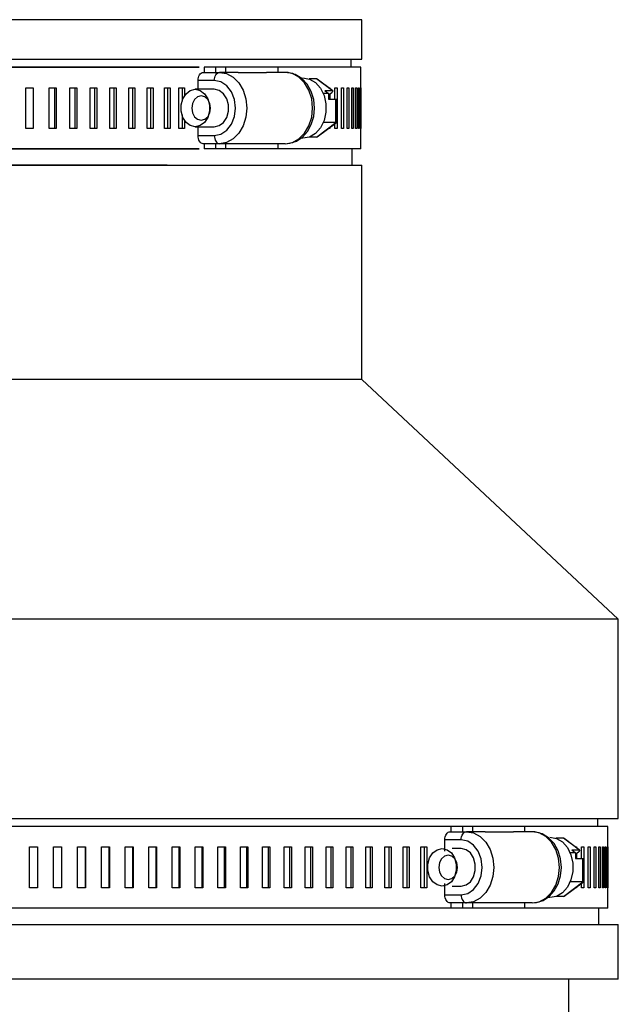
# Model space of a CAD drawing. Units: inches. Extents: x 0.5 to 8, y 0 to 10.6.
# Drawn here: x 5.3 to 5.6, y 5.8 to 6.3 of the extents above; entities that cross this region are included whole.
import ezdxf

# ---------------------------------------------------------------- set-up
doc = ezdxf.new("R2010")
doc.units = ezdxf.units.IN
doc.header["$LTSCALE"] = 0.15
doc.header["$MEASUREMENT"] = 0
doc.layers.add('Layer 1', color=7, linetype='Continuous')

msp = doc.modelspace()

# ---------------------------------------------------------------- linework, layer by layer
for p, q in [((5.13062, 6.31579), (5.4775, 6.31579)), ((4.99719, 5.92006), (5.61094, 5.92006))]:
    msp.add_line(p, q)
at = {"layer": 'Layer 1', "color": 7, "lineweight": 25}
for points in [[(5.4775, 6.33636), (5.47725, 6.33636), (5.47545, 6.33636), (5.47195, 6.33636), (5.46678, 6.33636), (5.46, 6.33636), (5.45166, 6.33636), (5.44186, 6.33636), (5.43069, 6.33636), (5.41826, 6.33636), (5.40469, 6.33636), (5.39013, 6.33636), (5.37471, 6.33636), (5.35859, 6.33636), (5.34192, 6.33636), (5.32488, 6.33636), (5.30763, 6.33636), (5.29035, 6.33636)], [(5.4775, 6.31579), (5.4775, 6.33636)], [(5.4718, 6.31155), (5.4718, 6.31579)], [(5.22575, 6.31155), (5.34468, 6.31155), (5.32702, 6.31155), (5.30979, 6.31155), (5.29308, 6.31155)], [(5.27688, 6.31155), (5.39262, 6.31155), (5.37455, 6.31155), (5.3562, 6.31155), (5.33762, 6.31155), (5.31891, 6.31155), (5.30012, 6.31155), (5.28134, 6.31155)], [(5.39038, 6.31155), (5.37175, 6.31155), (5.35761, 6.31155), (5.34272, 6.31155), (5.32714, 6.31155), (5.31093, 6.31155), (5.29416, 6.31155)], [(5.39206, 6.30465), (5.39212, 6.30547), (5.39227, 6.30627), (5.39252, 6.30701), (5.39286, 6.30765), (5.39327, 6.30818), (5.39374, 6.30857), (5.39425, 6.30881), (5.39478, 6.30889)], [(5.39478, 6.30889), (5.40326, 6.30889)], [(5.40119, 6.31155), (5.3952, 6.31155)], [(5.3952, 6.31155), (5.3952, 6.30889)], [(5.40054, 6.30465), (5.4006, 6.30547), (5.40075, 6.30627), (5.401, 6.30701), (5.40134, 6.30765), (5.40175, 6.30818), (5.40222, 6.30857), (5.40273, 6.30881), (5.40326, 6.30889)], [(5.40119, 6.31155), (5.40119, 6.30889)], [(5.40641, 6.31155), (5.40119, 6.31155)], [(5.40326, 6.30889), (5.40695, 6.30826), (5.4104, 6.3064), (5.41335, 6.30345), (5.41562, 6.2996), (5.41705, 6.29513), (5.41753, 6.29032), (5.41705, 6.28551), (5.41562, 6.28103), (5.41335, 6.27718), (5.4104, 6.27423), (5.40695, 6.27237), (5.40326, 6.27174)], [(5.41297, 6.30889), (5.40326, 6.30889)], [(5.43359, 6.31155), (5.43043, 6.31155), (5.42721, 6.31155), (5.42391, 6.31155), (5.42055, 6.31155), (5.41711, 6.31155), (5.41361, 6.31155), (5.41004, 6.31155), (5.40641, 6.31155)], [(5.40641, 6.31155), (5.40641, 6.30889)], [(5.41297, 6.30889), (5.42779, 6.30889)], [(5.43752, 6.30889), (5.42779, 6.30889)], [(5.47697, 6.31155), (5.47697, 6.31155), (5.47631, 6.31155), (5.47448, 6.31155), (5.47147, 6.31155), (5.46731, 6.31155), (5.462, 6.31155), (5.45558, 6.31155), (5.44805, 6.31155), (5.43946, 6.31155), (5.43359, 6.31155)], [(5.43359, 6.31155), (5.43359, 6.30889)], [(5.43752, 6.27174), (5.44122, 6.27237), (5.44466, 6.27423), (5.44762, 6.27718), (5.44988, 6.28103), (5.45131, 6.28551), (5.4518, 6.29032), (5.45131, 6.29513), (5.44988, 6.2996), (5.44762, 6.30345), (5.44466, 6.3064), (5.44122, 6.30826), (5.43752, 6.30889)], [(5.43752, 6.27174), (5.43985, 6.27196), (5.44332, 6.27312), (5.44643, 6.2752), (5.44905, 6.27811), (5.45107, 6.28172), (5.45234, 6.28585), (5.45278, 6.29027), (5.45235, 6.29471), (5.45106, 6.29893), (5.44894, 6.30269), (5.44608, 6.30573), (5.44267, 6.30782), (5.43897, 6.30881), (5.43752, 6.30889)], [(5.47697, 6.30093), (5.47697, 6.31155)], [(5.40054, 6.30465), (5.39206, 6.30465)], [(5.39206, 6.29975), (5.39206, 6.30465)], [(5.40054, 6.27599), (5.40395, 6.27669), (5.40702, 6.27873), (5.40945, 6.28189), (5.41101, 6.28589), (5.41155, 6.29032), (5.41101, 6.29475), (5.40945, 6.29874), (5.40702, 6.30191), (5.40395, 6.30395), (5.40054, 6.30465)], [(5.44674, 6.30607), (5.45015, 6.30543), (5.45329, 6.30357), (5.45589, 6.30063), (5.45775, 6.29686), (5.45872, 6.29256), (5.45872, 6.28808), (5.45775, 6.28377), (5.45589, 6.28), (5.45329, 6.27706), (5.45015, 6.2752), (5.44674, 6.27457), (5.44547, 6.27465)], [(5.45381, 6.30552), (5.44993, 6.30552)], [(5.46196, 6.29939), (5.45381, 6.30552)], [(5.45423, 6.30537), (5.45422, 6.30537), (5.45402, 6.30548), (5.45381, 6.30552)], [(5.46228, 6.29931), (5.45423, 6.30537)], [(5.30236, 6.30093), (5.30283, 6.30093), (5.30329, 6.30093), (5.30376, 6.30093), (5.30423, 6.30093), (5.3047, 6.30093), (5.30517, 6.30093), (5.30564, 6.30093), (5.30611, 6.30093)], [(5.30236, 6.2797), (5.30236, 6.30093)], [(5.30611, 6.30093), (5.30611, 6.2797)], [(5.31454, 6.30093), (5.315, 6.30093), (5.31546, 6.30093), (5.31593, 6.30093), (5.31638, 6.30093), (5.31684, 6.30093), (5.31731, 6.30093), (5.31776, 6.30093), (5.31823, 6.30093)], [(5.31454, 6.2797), (5.31454, 6.30093)], [(5.31725, 6.30093), (5.31725, 6.2797)], [(5.31823, 6.30093), (5.31823, 6.2797)], [(5.32532, 6.30093), (5.32578, 6.30093), (5.32623, 6.30093), (5.32668, 6.30093), (5.32712, 6.30093), (5.32758, 6.30093), (5.32802, 6.30093), (5.32847, 6.30093), (5.32892, 6.30093)], [(5.32532, 6.2797), (5.32532, 6.30093)], [(5.32788, 6.30093), (5.32788, 6.2797)], [(5.32892, 6.30093), (5.32892, 6.2797)], [(5.33584, 6.30093), (5.33627, 6.30093), (5.33671, 6.30093), (5.33715, 6.30093), (5.33759, 6.30093), (5.33802, 6.30093), (5.33846, 6.30093), (5.33889, 6.30093), (5.33933, 6.30093)], [(5.33584, 6.2797), (5.33584, 6.30093)], [(5.33822, 6.30093), (5.33822, 6.2797)], [(5.33933, 6.30093), (5.33933, 6.2797)], [(5.34605, 6.30093), (5.34647, 6.30093), (5.3469, 6.30093), (5.34733, 6.30093), (5.34775, 6.30093), (5.34817, 6.30093), (5.34859, 6.30093), (5.34902, 6.30093), (5.34944, 6.30093)], [(5.34605, 6.2797), (5.34605, 6.30093)], [(5.34826, 6.30093), (5.34826, 6.2797)], [(5.34944, 6.30093), (5.34944, 6.2797)], [(5.35595, 6.30093), (5.35636, 6.30093), (5.35677, 6.30093), (5.35718, 6.30093), (5.3576, 6.30093), (5.35801, 6.30093), (5.35841, 6.30093), (5.35882, 6.30093), (5.35923, 6.30093)], [(5.35595, 6.2797), (5.35595, 6.30093)], [(5.35799, 6.30093), (5.35799, 6.2797)], [(5.35923, 6.30093), (5.35923, 6.2797)], [(5.36552, 6.30093), (5.36592, 6.30093), (5.36632, 6.30093), (5.36671, 6.30093), (5.36711, 6.30093), (5.3675, 6.30093), (5.3679, 6.30093), (5.36829, 6.30093), (5.36869, 6.30093)], [(5.36552, 6.2797), (5.36552, 6.30093)], [(5.36738, 6.30093), (5.36738, 6.2797)], [(5.36869, 6.30093), (5.36869, 6.2797)], [(5.37455, 6.2797), (5.37455, 6.30093)], [(5.37455, 6.30093), (5.37494, 6.30093), (5.37532, 6.30093), (5.3757, 6.30093), (5.37608, 6.30093), (5.37646, 6.30093), (5.37684, 6.30093), (5.37722, 6.30093), (5.3776, 6.30093)], [(5.37624, 6.30093), (5.37624, 6.2797)], [(5.3776, 6.30093), (5.3776, 6.2797)], [(5.38207, 6.30093), (5.38245, 6.30093), (5.38283, 6.30093), (5.38321, 6.30093), (5.38359, 6.30093), (5.38397, 6.30093), (5.38435, 6.30093), (5.38473, 6.30093), (5.38511, 6.30093)], [(5.38207, 6.2797), (5.38207, 6.30093)], [(5.39063, 6.28055), (5.38806, 6.28114), (5.38581, 6.28284), (5.38413, 6.28543), (5.38324, 6.28862), (5.38324, 6.29201), (5.38413, 6.2952), (5.38581, 6.2978), (5.38806, 6.29949), (5.39063, 6.30008), (5.39319, 6.29949), (5.39545, 6.2978), (5.39712, 6.2952), (5.39802, 6.29201), (5.39802, 6.28862), (5.39712, 6.28543), (5.39545, 6.28284), (5.39319, 6.28114), (5.39063, 6.28055)], [(5.38375, 6.30093), (5.38375, 6.29384)], [(5.38511, 6.30093), (5.38511, 6.29672)], [(5.39375, 6.28395), (5.39562, 6.28443), (5.39721, 6.28581), (5.39827, 6.28788), (5.39864, 6.29032), (5.39827, 6.29276), (5.39721, 6.29482), (5.39562, 6.2962), (5.39375, 6.29669), (5.39188, 6.2962), (5.39029, 6.29482), (5.38923, 6.29276), (5.38886, 6.29032), (5.38923, 6.28788), (5.39029, 6.28581), (5.39188, 6.28443), (5.39375, 6.28395)], [(5.40054, 6.30008), (5.39063, 6.30008)], [(5.40054, 6.28055), (5.40311, 6.28114), (5.40537, 6.28284), (5.40704, 6.28543), (5.40793, 6.28862), (5.40793, 6.29201), (5.40704, 6.2952), (5.40537, 6.2978), (5.40311, 6.29949), (5.40054, 6.30008)], [(5.46012, 6.29792), (5.45735, 6.29792)], [(5.45816, 6.29939), (5.46012, 6.29792)], [(5.45816, 6.29939), (5.46196, 6.29939)], [(5.46012, 6.29718), (5.46175, 6.29841)], [(5.46012, 6.29792), (5.46012, 6.29497)], [(5.46013, 6.30093), (5.46017, 6.30093), (5.46034, 6.30093), (5.46052, 6.30093), (5.46069, 6.30093)], [(5.46069, 6.30093), (5.46069, 6.30051)], [(5.46069, 6.29761), (5.46069, 6.29497)], [(5.46175, 6.29841), (5.46196, 6.29858), (5.46213, 6.29874), (5.46225, 6.2989), (5.46233, 6.29904), (5.46236, 6.29916), (5.46233, 6.29926), (5.46226, 6.29933), (5.46213, 6.29937), (5.46196, 6.29939)], [(5.46327, 6.30093), (5.46343, 6.30093), (5.46359, 6.30093), (5.46375, 6.30093), (5.4639, 6.30093), (5.46406, 6.30093), (5.46421, 6.30093), (5.46437, 6.30093), (5.46452, 6.30093)], [(5.46327, 6.29497), (5.46327, 6.30093)], [(5.46452, 6.30093), (5.46452, 6.2797)], [(5.46677, 6.2797), (5.46677, 6.30093)], [(5.46677, 6.30093), (5.46691, 6.30093), (5.46704, 6.30093), (5.46718, 6.30093), (5.46731, 6.30093), (5.46745, 6.30093), (5.46758, 6.30093), (5.46771, 6.30093), (5.46784, 6.30093)], [(5.46784, 6.30093), (5.46784, 6.2797)], [(5.46976, 6.2797), (5.46976, 6.30093)], [(5.46976, 6.30093), (5.46988, 6.30093), (5.46999, 6.30093), (5.4701, 6.30093), (5.47022, 6.30093), (5.47033, 6.30093), (5.47044, 6.30093), (5.47055, 6.30093), (5.47066, 6.30093)], [(5.47066, 6.30093), (5.47066, 6.2797)], [(5.47224, 6.2797), (5.47224, 6.30093)], [(5.47224, 6.30093), (5.47233, 6.30093), (5.47243, 6.30093), (5.47252, 6.30093), (5.47261, 6.30093), (5.4727, 6.30093), (5.47279, 6.30093), (5.47288, 6.30093), (5.47296, 6.30093)], [(5.47296, 6.30093), (5.47296, 6.2797)], [(5.4742, 6.2797), (5.4742, 6.30093)], [(5.4742, 6.30093), (5.47427, 6.30093), (5.47434, 6.30093), (5.47441, 6.30093), (5.47448, 6.30093), (5.47455, 6.30093), (5.47462, 6.30093), (5.47468, 6.30093), (5.47475, 6.30093)], [(5.47475, 6.30093), (5.47475, 6.2797)], [(5.47564, 6.2797), (5.47564, 6.30093)], [(5.47564, 6.30093), (5.47569, 6.30093), (5.47574, 6.30093), (5.47579, 6.30093), (5.47583, 6.30093), (5.47588, 6.30093), (5.47592, 6.30093), (5.47597, 6.30093), (5.47601, 6.30093)], [(5.47601, 6.30093), (5.47601, 6.2797)], [(5.47656, 6.2797), (5.47656, 6.30093)], [(5.47656, 6.30093), (5.47659, 6.30093), (5.47661, 6.30093), (5.47664, 6.30093), (5.47666, 6.30093), (5.47669, 6.30093), (5.47671, 6.30093), (5.47673, 6.30093), (5.47675, 6.30093)], [(5.47675, 6.30093), (5.47675, 6.2797)], [(5.47695, 6.2797), (5.47695, 6.30093)], [(5.47695, 6.30093), (5.47696, 6.30093), (5.47696, 6.30093), (5.47697, 6.30093), (5.47697, 6.30093), (5.47697, 6.30093)], [(5.47697, 6.30093), (5.47697, 6.2797)], [(5.46012, 6.29497), (5.46392, 6.29497)], [(5.46392, 6.28272), (5.46392, 6.29497)], [(5.46392, 6.29497), (5.46411, 6.29496), (5.46424, 6.2949), (5.46431, 6.29481), (5.46432, 6.29475)], [(5.46432, 6.28295), (5.46432, 6.29475)], [(5.38375, 6.2868), (5.38375, 6.2797)], [(5.38511, 6.28391), (5.38511, 6.2797)], [(5.45381, 6.27512), (5.46392, 6.28272)], [(5.45423, 6.27527), (5.46424, 6.28279)], [(5.46392, 6.28272), (5.45735, 6.28272)], [(5.46327, 6.2797), (5.46327, 6.28207)], [(5.46432, 6.28295), (5.46431, 6.28288), (5.46424, 6.28279), (5.46411, 6.28274), (5.46392, 6.28272)], [(5.30611, 6.2797), (5.30564, 6.2797), (5.30517, 6.2797), (5.3047, 6.2797), (5.30423, 6.2797), (5.30376, 6.2797), (5.30329, 6.2797), (5.30283, 6.2797), (5.30236, 6.2797)], [(5.31823, 6.2797), (5.31776, 6.2797), (5.31731, 6.2797), (5.31684, 6.2797), (5.31638, 6.2797), (5.31593, 6.2797), (5.31546, 6.2797), (5.315, 6.2797), (5.31454, 6.2797)], [(5.32892, 6.2797), (5.32847, 6.2797), (5.32802, 6.2797), (5.32758, 6.2797), (5.32712, 6.2797), (5.32668, 6.2797), (5.32623, 6.2797), (5.32578, 6.2797), (5.32532, 6.2797)], [(5.33933, 6.2797), (5.33889, 6.2797), (5.33846, 6.2797), (5.33802, 6.2797), (5.33759, 6.2797), (5.33715, 6.2797), (5.33671, 6.2797), (5.33627, 6.2797), (5.33584, 6.2797)], [(5.34944, 6.2797), (5.34902, 6.2797), (5.34859, 6.2797), (5.34817, 6.2797), (5.34775, 6.2797), (5.34733, 6.2797), (5.3469, 6.2797), (5.34647, 6.2797), (5.34605, 6.2797)], [(5.35923, 6.2797), (5.35882, 6.2797), (5.35841, 6.2797), (5.35801, 6.2797), (5.3576, 6.2797), (5.35718, 6.2797), (5.35677, 6.2797), (5.35636, 6.2797), (5.35595, 6.2797)], [(5.36869, 6.2797), (5.36829, 6.2797), (5.3679, 6.2797), (5.3675, 6.2797), (5.36711, 6.2797), (5.36671, 6.2797), (5.36632, 6.2797), (5.36592, 6.2797), (5.36552, 6.2797)], [(5.3776, 6.2797), (5.37722, 6.2797), (5.37684, 6.2797), (5.37646, 6.2797), (5.37608, 6.2797), (5.3757, 6.2797), (5.37532, 6.2797), (5.37494, 6.2797), (5.37455, 6.2797)], [(5.38511, 6.2797), (5.38473, 6.2797), (5.38435, 6.2797), (5.38397, 6.2797), (5.38359, 6.2797), (5.38321, 6.2797), (5.38283, 6.2797), (5.38245, 6.2797), (5.38207, 6.2797)], [(5.39063, 6.28055), (5.40054, 6.28055)], [(5.39206, 6.27599), (5.39206, 6.28088)], [(5.39478, 6.27174), (5.39425, 6.27182), (5.39374, 6.27206), (5.39327, 6.27246), (5.39286, 6.27299), (5.39252, 6.27363), (5.39227, 6.27436), (5.39212, 6.27516), (5.39206, 6.27599)], [(5.39206, 6.27599), (5.40054, 6.27599)], [(5.40054, 6.27599), (5.4006, 6.27516), (5.40075, 6.27436), (5.401, 6.27363), (5.40134, 6.27299), (5.40175, 6.27246), (5.40222, 6.27206), (5.40273, 6.27182), (5.40326, 6.27174)], [(5.46069, 6.2797), (5.46052, 6.2797), (5.46034, 6.2797), (5.46017, 6.2797), (5.46013, 6.2797)], [(5.46069, 6.28012), (5.46069, 6.2797)], [(5.46452, 6.2797), (5.46437, 6.2797), (5.46421, 6.2797), (5.46406, 6.2797), (5.4639, 6.2797), (5.46375, 6.2797), (5.46359, 6.2797), (5.46343, 6.2797), (5.46327, 6.2797)], [(5.46784, 6.2797), (5.46771, 6.2797), (5.46758, 6.2797), (5.46745, 6.2797), (5.46731, 6.2797), (5.46718, 6.2797), (5.46704, 6.2797), (5.46691, 6.2797), (5.46677, 6.2797)], [(5.47066, 6.2797), (5.47055, 6.2797), (5.47044, 6.2797), (5.47033, 6.2797), (5.47022, 6.2797), (5.4701, 6.2797), (5.46999, 6.2797), (5.46988, 6.2797), (5.46976, 6.2797)], [(5.47296, 6.2797), (5.47288, 6.2797), (5.47279, 6.2797), (5.4727, 6.2797), (5.47261, 6.2797), (5.47252, 6.2797), (5.47243, 6.2797), (5.47233, 6.2797), (5.47224, 6.2797)], [(5.47475, 6.2797), (5.47468, 6.2797), (5.47462, 6.2797), (5.47455, 6.2797), (5.47448, 6.2797), (5.47441, 6.2797), (5.47434, 6.2797), (5.47427, 6.2797), (5.4742, 6.2797)], [(5.47601, 6.2797), (5.47597, 6.2797), (5.47592, 6.2797), (5.47588, 6.2797), (5.47583, 6.2797), (5.47579, 6.2797), (5.47574, 6.2797), (5.47569, 6.2797), (5.47564, 6.2797)], [(5.47675, 6.2797), (5.47673, 6.2797), (5.47671, 6.2797), (5.47669, 6.2797), (5.47666, 6.2797), (5.47664, 6.2797), (5.47661, 6.2797), (5.47659, 6.2797), (5.47656, 6.2797)], [(5.47697, 6.2797), (5.47697, 6.2797), (5.47697, 6.2797), (5.47697, 6.2797), (5.47696, 6.2797), (5.47696, 6.2797), (5.47695, 6.2797)], [(5.47697, 6.26909), (5.47697, 6.2797)], [(5.40326, 6.27174), (5.39478, 6.27174)], [(5.3952, 6.27174), (5.3952, 6.26909)], [(5.40119, 6.27174), (5.40119, 6.26909)], [(5.41297, 6.27174), (5.40326, 6.27174)], [(5.40641, 6.27174), (5.40641, 6.26909)], [(5.42779, 6.27174), (5.41297, 6.27174)], [(5.43752, 6.27174), (5.42779, 6.27174)], [(5.43359, 6.27174), (5.43359, 6.26909)], [(5.45381, 6.27512), (5.44993, 6.27512)], [(5.45423, 6.27527), (5.45418, 6.27524), (5.454, 6.27515), (5.45381, 6.27512)], [(5.22575, 6.26909), (5.34468, 6.26909), (5.32702, 6.26909), (5.30979, 6.26909), (5.29308, 6.26909)], [(5.27688, 6.26909), (5.39262, 6.26909), (5.37455, 6.26909), (5.3562, 6.26909), (5.33762, 6.26909), (5.31891, 6.26909), (5.30012, 6.26909), (5.28134, 6.26909)], [(5.39038, 6.26909), (5.37175, 6.26909), (5.35761, 6.26909), (5.34272, 6.26909), (5.32714, 6.26909), (5.31093, 6.26909), (5.29416, 6.26909)], [(5.40119, 6.26909), (5.3952, 6.26909)], [(5.40641, 6.26909), (5.40119, 6.26909)], [(5.43359, 6.26909), (5.43043, 6.26909), (5.42721, 6.26909), (5.42391, 6.26909), (5.42055, 6.26909), (5.41711, 6.26909), (5.41361, 6.26909), (5.41004, 6.26909), (5.40641, 6.26909)], [(5.47697, 6.26909), (5.47697, 6.26909), (5.47631, 6.26909), (5.47448, 6.26909), (5.47147, 6.26909), (5.46731, 6.26909), (5.462, 6.26909), (5.45558, 6.26909), (5.44805, 6.26909), (5.43946, 6.26909), (5.43359, 6.26909)], [(5.47234, 6.2606), (5.47234, 6.26909)], [(5.29045, 6.2606), (5.30746, 6.2606), (5.32498, 6.2606), (5.34296, 6.2606), (5.22434, 6.2606)], [(5.28092, 6.2606), (5.30005, 6.2606), (5.3192, 6.2606), (5.33828, 6.2606), (5.35722, 6.2606), (5.37596, 6.2606), (5.26097, 6.2606)], [(5.29675, 6.2606), (5.31394, 6.2606), (5.33057, 6.2606), (5.34658, 6.2606), (5.3619, 6.2606), (5.37648, 6.2606), (5.39027, 6.2606), (5.40319, 6.2606), (5.41522, 6.2606), (5.42629, 6.2606), (5.43637, 6.2606), (5.44543, 6.2606), (5.45341, 6.2606), (5.4603, 6.2606), (5.46606, 6.2606), (5.47068, 6.2606), (5.47414, 6.2606), (5.47641, 6.2606), (5.4775, 6.2606)], [(5.4775, 6.14886), (5.4775, 6.2606)], [(5.4775, 6.14886), (5.47725, 6.14886), (5.47545, 6.14886), (5.47195, 6.14886), (5.46678, 6.14886), (5.46, 6.14886), (5.45166, 6.14886), (5.44186, 6.14886), (5.43069, 6.14886), (5.41826, 6.14886), (5.40469, 6.14886), (5.39013, 6.14886), (5.37471, 6.14886), (5.35859, 6.14886), (5.34192, 6.14886), (5.32488, 6.14886), (5.30763, 6.14886), (5.29035, 6.14886)], [(5.61094, 6.02386), (5.4775, 6.14886)], [(5.61094, 6.02386), (5.6108, 6.02386), (5.60922, 6.02386), (5.60589, 6.02386), (5.60084, 6.02386), (5.59408, 6.02386), (5.58567, 6.02386), (5.57563, 6.02386), (5.56405, 6.02386), (5.55097, 6.02386), (5.53649, 6.02386), (5.52067, 6.02386), (5.50361, 6.02386), (5.4854, 6.02386), (5.46616, 6.02386), (5.44599, 6.02386), (5.42501, 6.02386), (5.40333, 6.02386), (5.38109, 6.02386), (5.3584, 6.02386), (5.3354, 6.02386), (5.31223, 6.02386), (5.289, 6.02386)], [(5.61094, 5.92006), (5.61094, 6.02386)], [(5.60043, 5.91582), (5.60043, 5.92006)], [(5.52382, 5.91582), (5.50519, 5.91582), (5.49105, 5.91582), (5.47616, 5.91582), (5.46058, 5.91582), (5.44437, 5.91582), (5.42759, 5.91582), (5.41032, 5.91582), (5.39262, 5.91582), (5.37455, 5.91582), (5.3562, 5.91582), (5.33762, 5.91582), (5.31891, 5.91582), (5.30012, 5.91582), (5.28134, 5.91582)], [(5.52068, 5.90892), (5.52074, 5.90974), (5.52089, 5.91054), (5.52114, 5.91128), (5.52148, 5.91192), (5.52189, 5.91245), (5.52236, 5.91284), (5.52287, 5.91308), (5.5234, 5.91316)], [(5.5234, 5.91316), (5.53188, 5.91316)], [(5.52382, 5.91582), (5.52382, 5.91316)], [(5.52981, 5.91582), (5.52382, 5.91582)], [(5.52916, 5.90892), (5.52922, 5.90974), (5.52937, 5.91054), (5.52962, 5.91128), (5.52996, 5.91192), (5.53037, 5.91245), (5.53084, 5.91284), (5.53135, 5.91308), (5.53188, 5.91316)], [(5.53503, 5.91582), (5.52981, 5.91582)], [(5.52981, 5.91582), (5.52981, 5.91316)], [(5.53188, 5.91316), (5.53557, 5.91253), (5.53902, 5.91068), (5.54198, 5.90772), (5.54424, 5.90388), (5.54567, 5.8994), (5.54615, 5.89459), (5.54567, 5.88978), (5.54424, 5.8853), (5.54198, 5.88145), (5.53902, 5.8785), (5.53557, 5.87665), (5.53188, 5.87601)], [(5.54159, 5.91316), (5.53188, 5.91316)], [(5.56221, 5.91582), (5.55905, 5.91582), (5.55583, 5.91582), (5.55253, 5.91582), (5.54917, 5.91582), (5.54573, 5.91582), (5.54223, 5.91582), (5.53866, 5.91582), (5.53503, 5.91582)], [(5.53503, 5.91582), (5.53503, 5.91316)], [(5.54159, 5.91316), (5.55641, 5.91316)], [(5.56614, 5.91316), (5.55641, 5.91316)], [(5.60559, 5.91582), (5.60559, 5.91582), (5.60493, 5.91582), (5.6031, 5.91582), (5.60009, 5.91582), (5.59593, 5.91582), (5.59063, 5.91582), (5.5842, 5.91582), (5.57667, 5.91582), (5.56808, 5.91582), (5.56221, 5.91582)], [(5.56221, 5.91582), (5.56221, 5.91316)], [(5.56614, 5.87601), (5.56847, 5.87623), (5.57194, 5.87739), (5.57505, 5.87947), (5.57767, 5.88238), (5.57969, 5.88599), (5.58096, 5.89012), (5.5814, 5.89454), (5.58097, 5.89898), (5.57968, 5.90321), (5.57756, 5.90696), (5.5747, 5.91), (5.57129, 5.91209), (5.56759, 5.91308), (5.56614, 5.91316)], [(5.56614, 5.87601), (5.56984, 5.87665), (5.57328, 5.8785), (5.57624, 5.88145), (5.57851, 5.8853), (5.57993, 5.88978), (5.58042, 5.89459), (5.57993, 5.8994), (5.57851, 5.90388), (5.57624, 5.90772), (5.57328, 5.91068), (5.56984, 5.91253), (5.56614, 5.91316)], [(5.60559, 5.9052), (5.60559, 5.91582)], [(5.52916, 5.90892), (5.52068, 5.90892)], [(5.52068, 5.90296), (5.52068, 5.90892)], [(5.52916, 5.88026), (5.53257, 5.88096), (5.53564, 5.883), (5.53807, 5.88616), (5.53963, 5.89016), (5.54017, 5.89459), (5.53963, 5.89902), (5.53807, 5.90301), (5.53564, 5.90618), (5.53257, 5.90822), (5.52916, 5.90892)], [(5.57536, 5.91034), (5.57877, 5.9097), (5.58191, 5.90784), (5.58451, 5.9049), (5.58637, 5.90113), (5.58734, 5.89683), (5.58734, 5.89235), (5.58637, 5.88804), (5.58451, 5.88427), (5.58191, 5.88134), (5.57877, 5.87947), (5.57536, 5.87884), (5.57409, 5.87892)], [(5.58243, 5.90979), (5.57855, 5.90979)], [(5.58285, 5.90964), (5.58285, 5.90964), (5.58264, 5.90975), (5.58243, 5.90979)], [(5.59058, 5.90366), (5.58243, 5.90979)], [(5.5909, 5.90359), (5.58285, 5.90964)], [(5.30425, 5.88397), (5.30425, 5.9052)], [(5.30425, 5.9052), (5.30478, 5.9052), (5.30531, 5.9052), (5.30584, 5.9052), (5.30637, 5.9052), (5.3069, 5.9052), (5.30743, 5.9052), (5.30796, 5.9052), (5.30849, 5.9052)], [(5.30846, 5.9052), (5.30846, 5.88397)], [(5.30849, 5.9052), (5.30849, 5.88397)], [(5.31677, 5.88397), (5.31677, 5.9052)], [(5.31677, 5.9052), (5.3173, 5.9052), (5.31783, 5.9052), (5.31836, 5.9052), (5.31889, 5.9052), (5.31942, 5.9052), (5.31995, 5.9052), (5.32048, 5.9052), (5.32101, 5.9052)], [(5.3209, 5.9052), (5.3209, 5.88397)], [(5.32101, 5.9052), (5.32101, 5.88397)], [(5.32927, 5.88397), (5.32927, 5.9052)], [(5.32927, 5.9052), (5.3298, 5.9052), (5.33033, 5.9052), (5.33086, 5.9052), (5.33138, 5.9052), (5.33191, 5.9052), (5.33244, 5.9052), (5.33297, 5.9052), (5.33349, 5.9052)], [(5.3333, 5.9052), (5.3333, 5.88397)], [(5.33349, 5.9052), (5.33349, 5.88397)], [(5.34172, 5.88397), (5.34172, 5.9052)], [(5.34172, 5.9052), (5.34224, 5.9052), (5.34277, 5.9052), (5.34329, 5.9052), (5.34382, 5.9052), (5.34435, 5.9052), (5.34487, 5.9052), (5.34539, 5.9052), (5.34592, 5.9052)], [(5.34564, 5.9052), (5.34564, 5.88397)], [(5.34592, 5.9052), (5.34592, 5.88397)], [(5.35409, 5.88397), (5.35409, 5.9052)], [(5.35409, 5.9052), (5.35462, 5.9052), (5.35514, 5.9052), (5.35566, 5.9052), (5.35618, 5.9052), (5.3567, 5.9052), (5.35722, 5.9052), (5.35774, 5.9052), (5.35827, 5.9052)], [(5.35791, 5.9052), (5.35791, 5.88397)], [(5.35827, 5.9052), (5.35827, 5.88397)], [(5.36638, 5.88397), (5.36638, 5.9052)], [(5.36638, 5.9052), (5.3669, 5.9052), (5.36741, 5.9052), (5.36793, 5.9052), (5.36845, 5.9052), (5.36896, 5.9052), (5.36948, 5.9052), (5.37, 5.9052), (5.37051, 5.9052)], [(5.37007, 5.9052), (5.37007, 5.88397)], [(5.37051, 5.9052), (5.37051, 5.88397)], [(5.37855, 5.88397), (5.37855, 5.9052)], [(5.37855, 5.9052), (5.37906, 5.9052), (5.37957, 5.9052), (5.38008, 5.9052), (5.38059, 5.9052), (5.3811, 5.9052), (5.38162, 5.9052), (5.38213, 5.9052), (5.38264, 5.9052)], [(5.38212, 5.9052), (5.38212, 5.88397)], [(5.38264, 5.9052), (5.38264, 5.88397)], [(5.39058, 5.88397), (5.39058, 5.9052)], [(5.39058, 5.9052), (5.39108, 5.9052), (5.39159, 5.9052), (5.3921, 5.9052), (5.3926, 5.9052), (5.39311, 5.9052), (5.39361, 5.9052), (5.39412, 5.9052), (5.39462, 5.9052)], [(5.39402, 5.9052), (5.39402, 5.88397)], [(5.39462, 5.9052), (5.39462, 5.88397)], [(5.40245, 5.88397), (5.40245, 5.9052)], [(5.40245, 5.9052), (5.40295, 5.9052), (5.40345, 5.9052), (5.40395, 5.9052), (5.40445, 5.9052), (5.40495, 5.9052), (5.40544, 5.9052), (5.40594, 5.9052), (5.40644, 5.9052)], [(5.40577, 5.9052), (5.40577, 5.88397)], [(5.40644, 5.9052), (5.40644, 5.88397)], [(5.41415, 5.88397), (5.41415, 5.9052)], [(5.41415, 5.9052), (5.41464, 5.9052), (5.41513, 5.9052), (5.41563, 5.9052), (5.41612, 5.9052), (5.4166, 5.9052), (5.41709, 5.9052), (5.41758, 5.9052), (5.41807, 5.9052)], [(5.41732, 5.9052), (5.41732, 5.88397)], [(5.41807, 5.9052), (5.41807, 5.88397)], [(5.42565, 5.88397), (5.42565, 5.9052)], [(5.42565, 5.9052), (5.42614, 5.9052), (5.42662, 5.9052), (5.4271, 5.9052), (5.42758, 5.9052), (5.42806, 5.9052), (5.42854, 5.9052), (5.42902, 5.9052), (5.4295, 5.9052)], [(5.42867, 5.9052), (5.42867, 5.88397)], [(5.4295, 5.9052), (5.4295, 5.88397)], [(5.43693, 5.88397), (5.43693, 5.9052)], [(5.43693, 5.9052), (5.43741, 5.9052), (5.43788, 5.9052), (5.43835, 5.9052), (5.43882, 5.9052), (5.43929, 5.9052), (5.43976, 5.9052), (5.44023, 5.9052), (5.4407, 5.9052)], [(5.4398, 5.9052), (5.4398, 5.88397)], [(5.4407, 5.9052), (5.4407, 5.88397)], [(5.44798, 5.88397), (5.44798, 5.9052)], [(5.44798, 5.9052), (5.44844, 5.9052), (5.4489, 5.9052), (5.44936, 5.9052), (5.44982, 5.9052), (5.45028, 5.9052), (5.45074, 5.9052), (5.4512, 5.9052), (5.45166, 5.9052)], [(5.45069, 5.9052), (5.45069, 5.88397)], [(5.45166, 5.9052), (5.45166, 5.88397)], [(5.45876, 5.88397), (5.45876, 5.9052)], [(5.45876, 5.9052), (5.45921, 5.9052), (5.45966, 5.9052), (5.46011, 5.9052), (5.46056, 5.9052), (5.46101, 5.9052), (5.46146, 5.9052), (5.46191, 5.9052), (5.46236, 5.9052)], [(5.46132, 5.9052), (5.46132, 5.88397)], [(5.46236, 5.9052), (5.46236, 5.88397)], [(5.46927, 5.88397), (5.46927, 5.9052)], [(5.46927, 5.9052), (5.46971, 5.9052), (5.47015, 5.9052), (5.47059, 5.9052), (5.47102, 5.9052), (5.47146, 5.9052), (5.4719, 5.9052), (5.47233, 5.9052), (5.47277, 5.9052)], [(5.47166, 5.9052), (5.47166, 5.88397)], [(5.47277, 5.9052), (5.47277, 5.88397)], [(5.47949, 5.88397), (5.47949, 5.9052)], [(5.47949, 5.9052), (5.47991, 5.9052), (5.48034, 5.9052), (5.48076, 5.9052), (5.48119, 5.9052), (5.48161, 5.9052), (5.48203, 5.9052), (5.48245, 5.9052), (5.48288, 5.9052)], [(5.4817, 5.9052), (5.4817, 5.88397)], [(5.48288, 5.9052), (5.48288, 5.88397)], [(5.48939, 5.88397), (5.48939, 5.9052)], [(5.48939, 5.9052), (5.4898, 5.9052), (5.49021, 5.9052), (5.49062, 5.9052), (5.49103, 5.9052), (5.49144, 5.9052), (5.49185, 5.9052), (5.49226, 5.9052), (5.49267, 5.9052)], [(5.49143, 5.9052), (5.49143, 5.88397)], [(5.49267, 5.9052), (5.49267, 5.88397)], [(5.49896, 5.88397), (5.49896, 5.9052)], [(5.49896, 5.9052), (5.49936, 5.9052), (5.49975, 5.9052), (5.50015, 5.9052), (5.50055, 5.9052), (5.50094, 5.9052), (5.50134, 5.9052), (5.50173, 5.9052), (5.50212, 5.9052)], [(5.50082, 5.9052), (5.50082, 5.88397)], [(5.50212, 5.9052), (5.50212, 5.88397)], [(5.50818, 5.88397), (5.50818, 5.9052)], [(5.50818, 5.9052), (5.50857, 5.9052), (5.50895, 5.9052), (5.50933, 5.9052), (5.50971, 5.9052), (5.51009, 5.9052), (5.51047, 5.9052), (5.51085, 5.9052), (5.51123, 5.9052)], [(5.50987, 5.9052), (5.50987, 5.88397)], [(5.51123, 5.9052), (5.51123, 5.88397)], [(5.51925, 5.88482), (5.51668, 5.88541), (5.51443, 5.88711), (5.51275, 5.8897), (5.51186, 5.89289), (5.51186, 5.89628), (5.51275, 5.89947), (5.51443, 5.90207), (5.51668, 5.90376), (5.51925, 5.90435), (5.52182, 5.90376), (5.52407, 5.90207), (5.52575, 5.89947), (5.52664, 5.89628), (5.52664, 5.89289), (5.52575, 5.8897), (5.52407, 5.88711), (5.52182, 5.88541), (5.51925, 5.88482)], [(5.52916, 5.90435), (5.52455, 5.90435)], [(5.52916, 5.88482), (5.53173, 5.88541), (5.53399, 5.88711), (5.53566, 5.8897), (5.53655, 5.89289), (5.53655, 5.89628), (5.53566, 5.89947), (5.53399, 5.90207), (5.53173, 5.90376), (5.52916, 5.90435)], [(5.58874, 5.90219), (5.58597, 5.90219)], [(5.58678, 5.90366), (5.59058, 5.90366)], [(5.58678, 5.90366), (5.58874, 5.90219)], [(5.58874, 5.90145), (5.59037, 5.90268)], [(5.58874, 5.90219), (5.58874, 5.89925)], [(5.58875, 5.9052), (5.58879, 5.9052), (5.58896, 5.9052), (5.58914, 5.9052), (5.58931, 5.9052)], [(5.58931, 5.9052), (5.58931, 5.90478)], [(5.58931, 5.90188), (5.58931, 5.89925)], [(5.59037, 5.90268), (5.59058, 5.90285), (5.59075, 5.90301), (5.59088, 5.90317), (5.59095, 5.90331), (5.59098, 5.90343), (5.59095, 5.90353), (5.59088, 5.9036), (5.59075, 5.90364), (5.59058, 5.90366)], [(5.5919, 5.89925), (5.5919, 5.9052)], [(5.5919, 5.9052), (5.59205, 5.9052), (5.59221, 5.9052), (5.59237, 5.9052), (5.59252, 5.9052), (5.59268, 5.9052), (5.59283, 5.9052), (5.59299, 5.9052), (5.59314, 5.9052)], [(5.59314, 5.9052), (5.59314, 5.88397)], [(5.59539, 5.88397), (5.59539, 5.9052)], [(5.59539, 5.9052), (5.59553, 5.9052), (5.59567, 5.9052), (5.5958, 5.9052), (5.59593, 5.9052), (5.59607, 5.9052), (5.5962, 5.9052), (5.59633, 5.9052), (5.59646, 5.9052)], [(5.59646, 5.9052), (5.59646, 5.88397)], [(5.59838, 5.88397), (5.59838, 5.9052)], [(5.59838, 5.9052), (5.5985, 5.9052), (5.59861, 5.9052), (5.59872, 5.9052), (5.59884, 5.9052), (5.59895, 5.9052), (5.59906, 5.9052), (5.59917, 5.9052), (5.59928, 5.9052)], [(5.59928, 5.9052), (5.59928, 5.88397)], [(5.60086, 5.88397), (5.60086, 5.9052)], [(5.60086, 5.9052), (5.60095, 5.9052), (5.60105, 5.9052), (5.60114, 5.9052), (5.60123, 5.9052), (5.60132, 5.9052), (5.60141, 5.9052), (5.6015, 5.9052), (5.60158, 5.9052)], [(5.60158, 5.9052), (5.60158, 5.88397)], [(5.60282, 5.88397), (5.60282, 5.9052)], [(5.60282, 5.9052), (5.60289, 5.9052), (5.60296, 5.9052), (5.60303, 5.9052), (5.6031, 5.9052), (5.60317, 5.9052), (5.60324, 5.9052), (5.6033, 5.9052), (5.60337, 5.9052)], [(5.60337, 5.9052), (5.60337, 5.88397)], [(5.60426, 5.88397), (5.60426, 5.9052)], [(5.60426, 5.9052), (5.60431, 5.9052), (5.60436, 5.9052), (5.60441, 5.9052), (5.60445, 5.9052), (5.6045, 5.9052), (5.60454, 5.9052), (5.60459, 5.9052), (5.60463, 5.9052)], [(5.60463, 5.9052), (5.60463, 5.88397)], [(5.60518, 5.88397), (5.60518, 5.9052)], [(5.60518, 5.9052), (5.60521, 5.9052), (5.60524, 5.9052), (5.60526, 5.9052), (5.60528, 5.9052), (5.60531, 5.9052), (5.60533, 5.9052), (5.60535, 5.9052), (5.60537, 5.9052)], [(5.60537, 5.9052), (5.60537, 5.88397)], [(5.60557, 5.88397), (5.60557, 5.9052)], [(5.60557, 5.9052), (5.60558, 5.9052), (5.60558, 5.9052), (5.60559, 5.9052), (5.60559, 5.9052), (5.60559, 5.9052)], [(5.60559, 5.9052), (5.60559, 5.88397)], [(5.52237, 5.88822), (5.52424, 5.8887), (5.52583, 5.89008), (5.52689, 5.89215), (5.52726, 5.89459), (5.52689, 5.89703), (5.52583, 5.89909), (5.52424, 5.90047), (5.52237, 5.90096), (5.5205, 5.90047), (5.51891, 5.89909), (5.51785, 5.89703), (5.51748, 5.89459), (5.51785, 5.89215), (5.51891, 5.89008), (5.5205, 5.8887), (5.52237, 5.88822)], [(5.58874, 5.89925), (5.59254, 5.89925)], [(5.59254, 5.89925), (5.59273, 5.89923), (5.59286, 5.89917), (5.59293, 5.89908), (5.59294, 5.89902)], [(5.59254, 5.88699), (5.59254, 5.89925)], [(5.59294, 5.88722), (5.59294, 5.89902)], [(5.52068, 5.88026), (5.52068, 5.88622)], [(5.58243, 5.87939), (5.59254, 5.88699)], [(5.58285, 5.87954), (5.59286, 5.88706)], [(5.59254, 5.88699), (5.58597, 5.88699)], [(5.5919, 5.88397), (5.5919, 5.88634)], [(5.59294, 5.88722), (5.59293, 5.88715), (5.59286, 5.88706), (5.59273, 5.88701), (5.59254, 5.88699)], [(5.30849, 5.88397), (5.30796, 5.88397), (5.30743, 5.88397), (5.3069, 5.88397), (5.30637, 5.88397), (5.30584, 5.88397), (5.30531, 5.88397), (5.30478, 5.88397), (5.30425, 5.88397)], [(5.32101, 5.88397), (5.32048, 5.88397), (5.31995, 5.88397), (5.31942, 5.88397), (5.31889, 5.88397), (5.31836, 5.88397), (5.31783, 5.88397), (5.3173, 5.88397), (5.31677, 5.88397)], [(5.33349, 5.88397), (5.33297, 5.88397), (5.33244, 5.88397), (5.33191, 5.88397), (5.33138, 5.88397), (5.33086, 5.88397), (5.33033, 5.88397), (5.3298, 5.88397), (5.32927, 5.88397)], [(5.34592, 5.88397), (5.34539, 5.88397), (5.34487, 5.88397), (5.34435, 5.88397), (5.34382, 5.88397), (5.34329, 5.88397), (5.34277, 5.88397), (5.34224, 5.88397), (5.34172, 5.88397)], [(5.35827, 5.88397), (5.35774, 5.88397), (5.35722, 5.88397), (5.3567, 5.88397), (5.35618, 5.88397), (5.35566, 5.88397), (5.35514, 5.88397), (5.35462, 5.88397), (5.35409, 5.88397)], [(5.37051, 5.88397), (5.37, 5.88397), (5.36948, 5.88397), (5.36896, 5.88397), (5.36845, 5.88397), (5.36793, 5.88397), (5.36741, 5.88397), (5.3669, 5.88397), (5.36638, 5.88397)], [(5.38264, 5.88397), (5.38213, 5.88397), (5.38162, 5.88397), (5.3811, 5.88397), (5.38059, 5.88397), (5.38008, 5.88397), (5.37957, 5.88397), (5.37906, 5.88397), (5.37855, 5.88397)], [(5.39462, 5.88397), (5.39412, 5.88397), (5.39361, 5.88397), (5.39311, 5.88397), (5.3926, 5.88397), (5.3921, 5.88397), (5.39159, 5.88397), (5.39108, 5.88397), (5.39058, 5.88397)], [(5.40644, 5.88397), (5.40594, 5.88397), (5.40544, 5.88397), (5.40495, 5.88397), (5.40445, 5.88397), (5.40395, 5.88397), (5.40345, 5.88397), (5.40295, 5.88397), (5.40245, 5.88397)], [(5.41807, 5.88397), (5.41758, 5.88397), (5.41709, 5.88397), (5.4166, 5.88397), (5.41612, 5.88397), (5.41563, 5.88397), (5.41513, 5.88397), (5.41464, 5.88397), (5.41415, 5.88397)], [(5.4295, 5.88397), (5.42902, 5.88397), (5.42854, 5.88397), (5.42806, 5.88397), (5.42758, 5.88397), (5.4271, 5.88397), (5.42662, 5.88397), (5.42614, 5.88397), (5.42565, 5.88397)], [(5.4407, 5.88397), (5.44023, 5.88397), (5.43976, 5.88397), (5.43929, 5.88397), (5.43882, 5.88397), (5.43835, 5.88397), (5.43788, 5.88397), (5.43741, 5.88397), (5.43693, 5.88397)], [(5.45166, 5.88397), (5.4512, 5.88397), (5.45074, 5.88397), (5.45028, 5.88397), (5.44982, 5.88397), (5.44936, 5.88397), (5.4489, 5.88397), (5.44844, 5.88397), (5.44798, 5.88397)], [(5.46236, 5.88397), (5.46191, 5.88397), (5.46146, 5.88397), (5.46101, 5.88397), (5.46056, 5.88397), (5.46011, 5.88397), (5.45966, 5.88397), (5.45921, 5.88397), (5.45876, 5.88397)], [(5.47277, 5.88397), (5.47233, 5.88397), (5.4719, 5.88397), (5.47146, 5.88397), (5.47102, 5.88397), (5.47059, 5.88397), (5.47015, 5.88397), (5.46971, 5.88397), (5.46927, 5.88397)], [(5.48288, 5.88397), (5.48245, 5.88397), (5.48203, 5.88397), (5.48161, 5.88397), (5.48119, 5.88397), (5.48076, 5.88397), (5.48034, 5.88397), (5.47991, 5.88397), (5.47949, 5.88397)], [(5.49267, 5.88397), (5.49226, 5.88397), (5.49185, 5.88397), (5.49144, 5.88397), (5.49103, 5.88397), (5.49062, 5.88397), (5.49021, 5.88397), (5.4898, 5.88397), (5.48939, 5.88397)], [(5.50212, 5.88397), (5.50173, 5.88397), (5.50134, 5.88397), (5.50094, 5.88397), (5.50055, 5.88397), (5.50015, 5.88397), (5.49975, 5.88397), (5.49936, 5.88397), (5.49896, 5.88397)], [(5.51123, 5.88397), (5.51085, 5.88397), (5.51047, 5.88397), (5.51009, 5.88397), (5.50971, 5.88397), (5.50933, 5.88397), (5.50895, 5.88397), (5.50857, 5.88397), (5.50818, 5.88397)], [(5.52455, 5.88482), (5.52916, 5.88482)], [(5.58931, 5.88397), (5.58914, 5.88397), (5.58896, 5.88397), (5.58879, 5.88397), (5.58875, 5.88397)], [(5.58931, 5.88439), (5.58931, 5.88397)], [(5.59314, 5.88397), (5.59299, 5.88397), (5.59283, 5.88397), (5.59268, 5.88397), (5.59252, 5.88397), (5.59237, 5.88397), (5.59221, 5.88397), (5.59205, 5.88397), (5.5919, 5.88397)], [(5.59646, 5.88397), (5.59633, 5.88397), (5.5962, 5.88397), (5.59607, 5.88397), (5.59593, 5.88397), (5.5958, 5.88397), (5.59567, 5.88397), (5.59553, 5.88397), (5.59539, 5.88397)], [(5.59928, 5.88397), (5.59917, 5.88397), (5.59906, 5.88397), (5.59895, 5.88397), (5.59884, 5.88397), (5.59872, 5.88397), (5.59861, 5.88397), (5.5985, 5.88397), (5.59838, 5.88397)], [(5.60158, 5.88397), (5.6015, 5.88397), (5.60141, 5.88397), (5.60132, 5.88397), (5.60123, 5.88397), (5.60114, 5.88397), (5.60105, 5.88397), (5.60095, 5.88397), (5.60086, 5.88397)], [(5.60337, 5.88397), (5.6033, 5.88397), (5.60324, 5.88397), (5.60317, 5.88397), (5.6031, 5.88397), (5.60303, 5.88397), (5.60296, 5.88397), (5.60289, 5.88397), (5.60282, 5.88397)], [(5.60463, 5.88397), (5.60459, 5.88397), (5.60454, 5.88397), (5.6045, 5.88397), (5.60445, 5.88397), (5.60441, 5.88397), (5.60436, 5.88397), (5.60431, 5.88397), (5.60426, 5.88397)], [(5.60537, 5.88397), (5.60535, 5.88397), (5.60533, 5.88397), (5.60531, 5.88397), (5.60528, 5.88397), (5.60526, 5.88397), (5.60524, 5.88397), (5.60521, 5.88397), (5.60518, 5.88397)], [(5.60559, 5.88397), (5.60559, 5.88397), (5.60559, 5.88397), (5.60559, 5.88397), (5.60558, 5.88397), (5.60558, 5.88397), (5.60557, 5.88397)], [(5.60559, 5.87336), (5.60559, 5.88397)], [(5.5234, 5.87601), (5.52287, 5.8761), (5.52236, 5.87633), (5.52189, 5.87673), (5.52148, 5.87726), (5.52114, 5.8779), (5.52089, 5.87863), (5.52074, 5.87943), (5.52068, 5.88026)], [(5.52068, 5.88026), (5.52916, 5.88026)], [(5.53188, 5.87601), (5.5234, 5.87601)], [(5.52382, 5.87601), (5.52382, 5.87336)], [(5.52916, 5.88026), (5.52922, 5.87943), (5.52937, 5.87863), (5.52962, 5.8779), (5.52996, 5.87726), (5.53037, 5.87673), (5.53084, 5.87633), (5.53135, 5.8761), (5.53188, 5.87601)], [(5.52981, 5.87601), (5.52981, 5.87336)], [(5.54159, 5.87601), (5.53188, 5.87601)], [(5.53503, 5.87601), (5.53503, 5.87336)], [(5.55641, 5.87601), (5.54159, 5.87601)], [(5.56614, 5.87601), (5.55641, 5.87601)], [(5.56221, 5.87601), (5.56221, 5.87336)], [(5.58243, 5.87939), (5.57855, 5.87939)], [(5.58285, 5.87954), (5.5828, 5.87951), (5.58262, 5.87942), (5.58243, 5.87939)], [(5.52382, 5.87336), (5.50519, 5.87336), (5.49105, 5.87336), (5.47616, 5.87336), (5.46058, 5.87336), (5.44437, 5.87336), (5.42759, 5.87336), (5.41032, 5.87336), (5.39262, 5.87336), (5.37455, 5.87336), (5.3562, 5.87336), (5.33762, 5.87336), (5.31891, 5.87336), (5.30012, 5.87336), (5.28134, 5.87336)], [(5.52981, 5.87336), (5.52382, 5.87336)], [(5.53503, 5.87336), (5.52981, 5.87336)], [(5.56221, 5.87336), (5.55905, 5.87336), (5.55583, 5.87336), (5.55253, 5.87336), (5.54917, 5.87336), (5.54573, 5.87336), (5.54223, 5.87336), (5.53866, 5.87336), (5.53503, 5.87336)], [(5.60559, 5.87336), (5.60559, 5.87336), (5.60493, 5.87336), (5.6031, 5.87336), (5.60009, 5.87336), (5.59593, 5.87336), (5.59063, 5.87336), (5.5842, 5.87336), (5.57667, 5.87336), (5.56808, 5.87336), (5.56221, 5.87336)], [(5.60096, 5.86487), (5.60096, 5.87336)], [(5.28092, 5.86487), (5.30006, 5.86487), (5.3192, 5.86487), (5.33828, 5.86487), (5.35722, 5.86487), (5.37596, 5.86487), (5.39441, 5.86487), (5.41251, 5.86487), (5.43019, 5.86487), (5.44738, 5.86487), (5.46401, 5.86487), (5.48002, 5.86487), (5.49534, 5.86487), (5.50992, 5.86487), (5.5237, 5.86487), (5.53663, 5.86487), (5.54866, 5.86487), (5.55973, 5.86487), (5.56981, 5.86487), (5.57886, 5.86487), (5.58685, 5.86487), (5.59374, 5.86487), (5.5995, 5.86487), (5.60412, 5.86487), (5.60757, 5.86487), (5.60985, 5.86487), (5.61094, 5.86487), (5.61104, 5.86487)], [(5.61094, 5.83636), (5.61094, 5.86487)], [(5.61094, 5.83636), (5.6108, 5.83636), (5.60922, 5.83636), (5.60589, 5.83636), (5.60084, 5.83636), (5.59408, 5.83636), (5.58567, 5.83636), (5.57563, 5.83636), (5.56405, 5.83636), (5.55097, 5.83636), (5.53649, 5.83636), (5.52067, 5.83636), (5.50361, 5.83636), (5.4854, 5.83636), (5.46616, 5.83636), (5.44599, 5.83636), (5.42501, 5.83636), (5.40333, 5.83636), (5.38109, 5.83636), (5.3584, 5.83636), (5.3354, 5.83636), (5.31223, 5.83636), (5.289, 5.83636)], [(5.58531, 5.69261), (5.58531, 5.83636)]]:
    msp.add_lwpolyline(points, dxfattribs=at)

doc.saveas('drawing.dxf')
